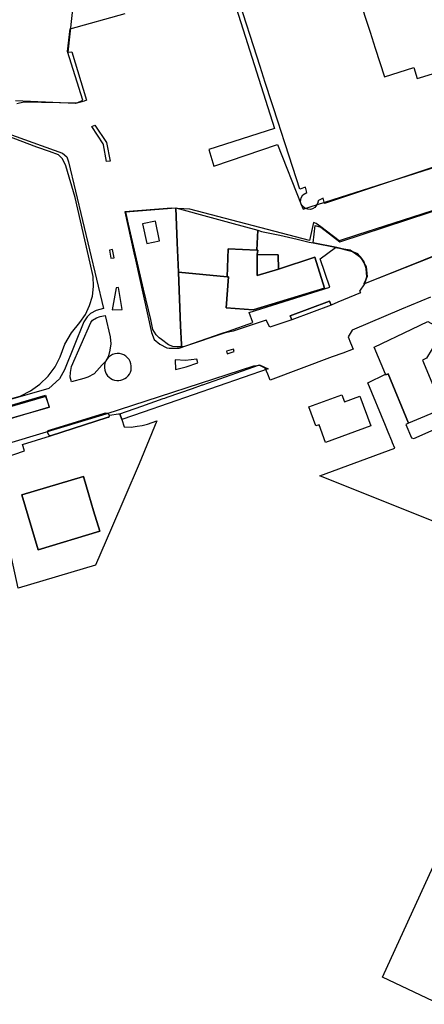
# Model space of a CAD drawing. Extents: x 1719668 to 1732973, y 5024848 to 5037745.
# Drawn here: x 1721477 to 1721598, y 5027492 to 5027787 of the extents above; entities that cross this region are included whole.
import ezdxf

# ---------------------------------------------------------------- set-up
doc = ezdxf.new("R2010")
doc.units = 0
doc.header["$MEASUREMENT"] = 0
for name, color, linetype in [('AR_VRD', 106, 'CONTINUOUS'), ('EDIFC', 246, 'CONTINUOUS'), ('VIAB', 252, 'CONTINUOUS')]:
    doc.layers.add(name, color=color, linetype=linetype)

msp = doc.modelspace()

# ---------------------------------------------------------------- linework, layer by layer
at = {"layer": 'AR_VRD', "linetype": 'Continuous'}
for points in [[(1721494.73, 5027805.31), (1721491.64, 5027776.87), (1721492.82, 5027776.95), (1721497.22, 5027762.49), (1721496.47, 5027762.27), (1721493.9, 5027761.52), (1721475.98, 5027762.34)], [(1721469.75, 5027753.95), (1721489.99, 5027746.72), (1721491.31, 5027745.55), (1721491.85, 5027744.07), (1721502.3, 5027700.22), (1721500.08, 5027699.62), (1721498.35, 5027698.77), (1721497.37, 5027697.76), (1721496.41, 5027696.22), (1721490.6, 5027681.91), (1721489.14, 5027679.25), (1721485.92, 5027676.33), (1721448.66, 5027665.67)], [(1721608.93, 5027633.32), (1721566.94, 5027650.25), (1721589.31, 5027658.47), (1721588.66, 5027660.05), (1721588.41, 5027660.65), (1721587.34, 5027663.26), (1721586.51, 5027665.29), (1721581.3, 5027677.97), (1721586.57, 5027680.56), (1721586.63, 5027680.4), (1721587.3, 5027680.69), (1721593.47, 5027665.96), (1721592.58, 5027665.53), (1721594.31, 5027661.54), (1721595.03, 5027661.42), (1721602.89, 5027664.82)], [(1721602.7, 5027492.19), (1721585.65, 5027500.27), (1721604.55, 5027541.64)]]:
    msp.add_lwpolyline(points, dxfattribs=at)
for points in [[(1721504.23, 5027744.28), (1721503.15, 5027744.21), (1721502.31, 5027749.2), (1721502.15, 5027749.45), (1721498.84, 5027754.62), (1721499.68, 5027755.06), (1721503.22, 5027749.83)], [(1721580.3, 5027707.57), (1721580.96, 5027709.76), (1721580.75, 5027712.18), (1721580.07, 5027714.16), (1721579.37, 5027715.19), (1721578.1, 5027716.65), (1721576.3, 5027717.43), (1721572.01, 5027718.46), (1721564.95, 5027719.84), (1721565.51, 5027725.06), (1721567.21, 5027724.59), (1721572.95, 5027720.2), (1721606.27, 5027731.14), (1721607.39, 5027727.89), (1721612.79, 5027729.19), (1721615.5, 5027721.81)], [(1721524.68, 5027711.15), (1721525.34, 5027695.11), (1721525.58, 5027689.45), (1721525.6, 5027688.75), (1721524.31, 5027688.79), (1721522.96, 5027688.87), (1721521.71, 5027689.39), (1721519.57, 5027690.95), (1721518.94, 5027691.52), (1721517.97, 5027692.39), (1721517.07, 5027693.96), (1721516.38, 5027696.92), (1721514.26, 5027706.06), (1721512.17, 5027715.12), (1721509.77, 5027725.46), (1721509.25, 5027727.72), (1721508.93, 5027729.11), (1721523.88, 5027730.38), (1721524.32, 5027719.87)], [(1721548.37, 5027723.63), (1721548.09, 5027717.72), (1721539.58, 5027718.1), (1721539.21, 5027709.76), (1721524.68, 5027711.15), (1721524.32, 5027719.87), (1721523.88, 5027730.38), (1721534.46, 5027727.46), (1721539.89, 5027725.97)], [(1721513.96, 5027725.52), (1721515.19, 5027719.67), (1721519.02, 5027720.48), (1721517.79, 5027726.33)], [(1721564.95, 5027719.84), (1721572.01, 5027718.46), (1721576.3, 5027717.43), (1721578.1, 5027716.65), (1721579.37, 5027715.19), (1721580.07, 5027714.16), (1721580.75, 5027712.18), (1721580.96, 5027709.76), (1721580.3, 5027707.57), (1721578.78, 5027705.47), (1721579.09, 5027704.95), (1721572.31, 5027702.09), (1721570.28, 5027701.23), (1721569.82, 5027702.47), (1721558.1, 5027698.08), (1721558.56, 5027696.84), (1721551.95, 5027694.67), (1721550.92, 5027696.71), (1721541.02, 5027693.51), (1721538.64, 5027692.96), (1721526.53, 5027688.89), (1721525.6, 5027688.75), (1721525.58, 5027689.45), (1721525.34, 5027695.11), (1721524.68, 5027711.15), (1721539.21, 5027709.76), (1721539.59, 5027709.74), (1721538.93, 5027700.47), (1721547.05, 5027699.88), (1721568.37, 5027706.36), (1721565.44, 5027715.64), (1721554.58, 5027712.02), (1721554.51, 5027716.34), (1721548.21, 5027716.43), (1721548.4, 5027717.7), (1721548.09, 5027717.72), (1721548.37, 5027723.63), (1721549.52, 5027723.31), (1721554.99, 5027722.16), (1721560.14, 5027721.01), (1721563.74, 5027720.09)], [(1721570.28, 5027701.23), (1721558.56, 5027696.84), (1721558.1, 5027698.08), (1721569.82, 5027702.47)], [(1721503.24, 5027685.05), (1721502.92, 5027684.4), (1721501.86, 5027683.36), (1721499.48, 5027680.74), (1721497.56, 5027679.69), (1721496.38, 5027679.33), (1721492.72, 5027678.28), (1721492.31, 5027679.7), (1721492.38, 5027681.06), (1721492.72, 5027682.95), (1721498.46, 5027696.08), (1721499.03, 5027696.8), (1721500.15, 5027697.41), (1721501.25, 5027697.82), (1721502.8, 5027698.14), (1721504.31, 5027691.8), (1721504.46, 5027689.65), (1721504.16, 5027687.82), (1721503.75, 5027686.09)], [(1721514.15, 5027669.21), (1721507.8, 5027667.01), (1721507.2, 5027668.79), (1721513.76, 5027671.08), (1721520.11, 5027673.3), (1721520.61, 5027673.48), (1721521.33, 5027673.73), (1721528.87, 5027676.37), (1721531.61, 5027677.33), (1721531.74, 5027677.37), (1721531.88, 5027677.42), (1721531.99, 5027677.46), (1721533.61, 5027678.03), (1721548.92, 5027683.38), (1721551.52, 5027682.18)], [(1721413.89, 5027649.21), (1721394.95, 5027643.97), (1721391.53, 5027643.02), (1721387.59, 5027641.93), (1721386.78, 5027641.71), (1721384.17, 5027640.99), (1721383.62, 5027644.58), (1721484.99, 5027674.35), (1721486.04, 5027670.7), (1721463.66, 5027664.06), (1721462.14, 5027663.59), (1721452.6, 5027660.69), (1721446.55, 5027658.84), (1721443.41, 5027657.89), (1721442.95, 5027657.75), (1721438.52, 5027656.4), (1721436.63, 5027655.85)], [(1721507.8, 5027667.01), (1721508.5, 5027664.9), (1721510.52, 5027664.8), (1721512.37, 5027665.03), (1721513.87, 5027665.28), (1721515.39, 5027665.67), (1721518.21, 5027666.61), (1721512.95, 5027653.77), (1721508.66, 5027643.8), (1721504.69, 5027634.55), (1721499.93, 5027623.47), (1721476.82, 5027616.58), (1721469.66, 5027648.68), (1721468.44, 5027654.16), (1721478.67, 5027657.64), (1721478.07, 5027659.6), (1721486.49, 5027662.19), (1721503.38, 5027667.63), (1721503.89, 5027667.74), (1721504.06, 5027668.36), (1721506.76, 5027668.73), (1721507.2, 5027668.79)], [(1721504.06, 5027668.36), (1721503.89, 5027667.74), (1721503.38, 5027667.63), (1721486.49, 5027662.19), (1721485.97, 5027662.33), (1721485.64, 5027663.09), (1721485.65, 5027663.42), (1721485.74, 5027663.77), (1721487.76, 5027664.39), (1721502.58, 5027668.97), (1721502.97, 5027669.09), (1721503.52, 5027668.98)], [(1721477.83, 5027644.52), (1721482.74, 5027628.11), (1721501.17, 5027633.62), (1721499.34, 5027639.75), (1721497.9, 5027644.54), (1721496.26, 5027650.04)]]:
    msp.add_lwpolyline(points, close=True, dxfattribs=at)
at = {"layer": 'EDIFC', "linetype": 'Continuous'}
for points in [[(1721574.92, 5027804.42), (1721581.96, 5027782.85), (1721583.51, 5027778.1), (1721586.3, 5027769.56), (1721595, 5027772.3), (1721596.05, 5027768.98), (1721596.75, 5027769.2), (1721612.12, 5027774.04), (1721612.83, 5027774.26), (1721611.62, 5027778.13), (1721620.33, 5027780.87), (1721617.84, 5027788.78)], [(1721605.04, 5027743.86), (1721568.32, 5027731.63), (1721567.95, 5027733.28), (1721566.29, 5027732.43), (1721566.42, 5027732.11), (1721566.08, 5027731.23), (1721565.48, 5027730.45), (1721564.72, 5027730.02), (1721564.13, 5027729.8), (1721563.3, 5027729.95), (1721562.48, 5027730.2), (1721561.75, 5027730.8), (1721561.36, 5027731.43), (1721561.18, 5027732.26), (1721561.4, 5027733.36), (1721561.89, 5027734.22), (1721563.09, 5027734.97), (1721562.68, 5027736.57), (1721560.91, 5027735.94), (1721556.64, 5027749.15), (1721555.14, 5027753.8), (1721554.65, 5027755.33), (1721550.61, 5027767.86), (1721549.08, 5027772.61), (1721541.98, 5027794.65)]]:
    msp.add_lwpolyline(points, dxfattribs=at)
for points in [[(1721548.09, 5027717.72), (1721548.4, 5027717.7), (1721548.21, 5027716.43), (1721548.24, 5027710.13), (1721554.58, 5027712.02), (1721565.44, 5027715.64), (1721568.37, 5027706.36), (1721547.05, 5027699.88), (1721538.93, 5027700.47), (1721539.59, 5027709.74), (1721539.21, 5027709.76), (1721539.58, 5027718.1)], [(1721554.58, 5027712.02), (1721548.24, 5027710.13), (1721548.21, 5027716.43), (1721554.51, 5027716.34)], [(1721597.6, 5027684.84), (1721603.71, 5027670.25), (1721593.47, 5027665.96), (1721587.3, 5027680.69), (1721586.63, 5027680.4), (1721586.57, 5027680.56), (1721583.18, 5027688.65), (1721594.44, 5027694.1), (1721599.16, 5027696.38), (1721603.93, 5027693.76), (1721598.85, 5027685.37), (1721598.24, 5027685.11)], [(1721573.55, 5027674.42), (1721574.3, 5027672.36), (1721578.93, 5027674.05), (1721582.18, 5027665.12), (1721568.64, 5027660.18), (1721566.71, 5027665.47), (1721565.72, 5027665.12), (1721563.65, 5027670.81)], [(1721497.9, 5027644.54), (1721499.34, 5027639.75), (1721501.17, 5027633.62), (1721482.74, 5027628.11), (1721477.83, 5027644.52), (1721496.26, 5027650.04)]]:
    msp.add_lwpolyline(points, close=True, dxfattribs=at)
at = {"layer": 'VIAB', "linetype": 'Continuous'}
for points in [[(1721539.98, 5027796.54), (1721553.39, 5027754.04), (1721533.74, 5027747.79), (1721535.26, 5027742.76), (1721554.3, 5027749.32), (1721561.36, 5027731.38), (1721561.92, 5027729.97), (1721564.02, 5027730.64), (1721602.2, 5027742.85), (1721622.81, 5027749.44), (1721658, 5027760.69), (1721662.92, 5027762.26), (1721647.99, 5027807.21)], [(1721476.38, 5027761.58), (1721478.45, 5027762.03), (1721494.37, 5027761.73), (1721496.08, 5027762.58), (1721491.54, 5027777.04), (1721492.3, 5027783.9), (1721508.75, 5027788.47)], [(1721473.4, 5027672.97), (1721477.35, 5027674.08), (1721480.46, 5027675.59), (1721483.28, 5027677.57), (1721485.75, 5027679.98), (1721487.8, 5027682.76), (1721489.37, 5027685.84), (1721490.73, 5027689.56), (1721492.7, 5027693), (1721495.23, 5027696.06), (1721496.89, 5027698.47), (1721498.14, 5027701.12), (1721498.96, 5027703.93), (1721499.33, 5027706.84), (1721499.23, 5027709.77), (1721498.32, 5027713.75), (1721493.78, 5027733.45), (1721491, 5027742.88), (1721490.04, 5027745.04), (1721488.88, 5027746.16), (1721486.11, 5027747.15), (1721482.39, 5027748.53), (1721468.9, 5027753.55)], [(1721606.1, 5027731.29), (1721586.27, 5027724.89), (1721578.22, 5027722.29), (1721572.74, 5027720.52), (1721567.23, 5027724.68), (1721565.88, 5027725.7), (1721565.02, 5027725.93), (1721563.83, 5027720.58), (1721528.11, 5027729.99), (1721522.62, 5027730.27), (1721508.63, 5027729.13), (1721511.35, 5027716.87), (1721511.8, 5027714.83), (1721516.64, 5027693.02), (1721517.44, 5027690.95), (1721519.16, 5027689.59), (1721521.22, 5027688.48), (1721521.88, 5027688.36), (1721524.93, 5027688.42), (1721537.49, 5027692.76), (1721539.62, 5027693.47), (1721546.87, 5027696.04), (1721545.85, 5027699.04), (1721569.87, 5027706.65), (1721567.01, 5027715.05), (1721571.65, 5027718.51), (1721576, 5027717.82), (1721579.06, 5027715.64), (1721580.74, 5027712.68), (1721581.04, 5027709.81), (1721580.08, 5027707.64), (1721596.21, 5027714.02), (1721612.57, 5027720.49)], [(1721600.01, 5027703.61), (1721591.32, 5027700.09), (1721576.57, 5027693.75), (1721575.42, 5027691.74), (1721576.05, 5027690.02), (1721576.87, 5027688.06), (1721573.83, 5027686.89), (1721570.61, 5027685.81), (1721552.11, 5027678.78), (1721551.41, 5027680.6), (1721550.62, 5027682.38), (1721548.95, 5027683.16), (1721547.13, 5027682.96), (1721502.93, 5027668.62), (1721454.98, 5027654.2)]]:
    msp.add_lwpolyline(points, dxfattribs=at)
for points in [[(1721505, 5027717.84), (1721504.11, 5027717.67), (1721504.51, 5027715.25), (1721505.44, 5027715.42)], [(1721506.1, 5027706.39), (1721504.88, 5027699.87), (1721507.82, 5027699.91), (1721506.78, 5027706.5)], [(1721541.1, 5027688.06), (1721539.03, 5027687.53), (1721539.27, 5027686.71), (1721541.32, 5027687.38)], [(1721502.83, 5027681.22), (1721503.11, 5027680.66), (1721503.48, 5027680.14), (1721503.93, 5027679.69), (1721504.44, 5027679.31), (1721505, 5027679.02), (1721505.6, 5027678.82), (1721506.23, 5027678.72), (1721506.86, 5027678.71), (1721507.49, 5027678.81), (1721508.1, 5027679), (1721508.67, 5027679.29), (1721509.19, 5027679.66), (1721509.64, 5027680.12), (1721510.01, 5027680.63), (1721510.3, 5027681.2), (1721510.5, 5027681.81), (1721510.59, 5027682.45), (1721510.59, 5027683.08), (1721510.48, 5027683.72), (1721510.27, 5027684.35), (1721509.93, 5027684.96), (1721509.5, 5027685.51), (1721508.98, 5027685.97), (1721508.38, 5027686.34), (1721507.73, 5027686.6), (1721507.04, 5027686.74), (1721506.34, 5027686.76), (1721505.65, 5027686.67), (1721504.99, 5027686.45), (1721504.37, 5027686.12), (1721503.82, 5027685.69), (1721503.35, 5027685.17), (1721502.98, 5027684.58), (1721502.71, 5027683.93), (1721502.56, 5027683.24), (1721502.54, 5027682.54), (1721502.63, 5027681.85)], [(1721526.76, 5027684.7), (1721523.66, 5027684.85), (1721523.77, 5027682.03), (1721526.98, 5027682.84), (1721530.51, 5027683.95), (1721530.13, 5027685.11)], [(1721485.09, 5027673.96), (1721453.36, 5027664.74), (1721428.36, 5027657.47), (1721395.4, 5027647.89), (1721383.61, 5027644.46), (1721384.13, 5027641.29), (1721395.41, 5027644.57), (1721428.37, 5027654.16), (1721453.37, 5027661.43), (1721486.12, 5027670.73), (1721485.95, 5027671.38)]]:
    msp.add_lwpolyline(points, close=True, dxfattribs=at)

doc.saveas('drawing.dxf')
